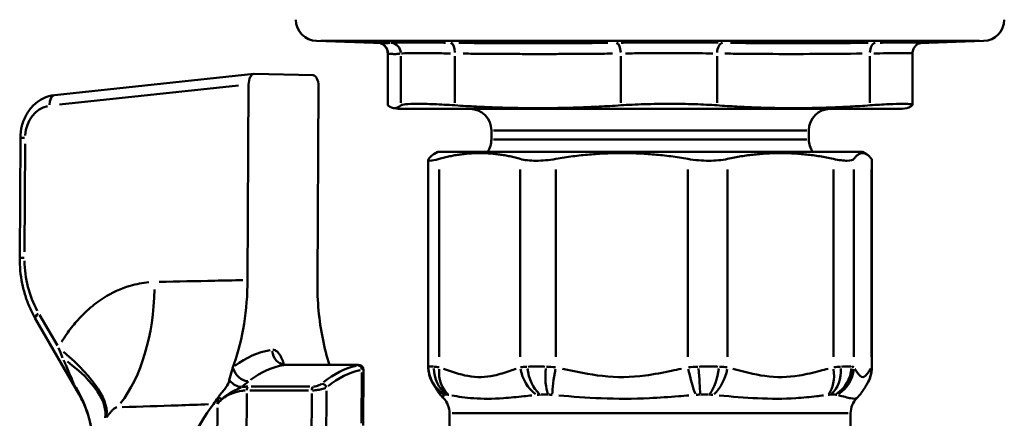
# Model space of a CAD drawing. Extents: x -389 to 5256, y -420 to 1853.
# Drawn here: x 3653 to 3699, y 1078 to 1097 of the extents above; entities that cross this region are included whole.
import ezdxf

# ---------------------------------------------------------------- set-up
doc = ezdxf.new("R2010")
doc.units = 0
doc.layers.get('0').update_dxf_attribs({"linetype": 'CONTINUOUS'})
doc.layers.add('AM_0', color=7, linetype='CONTINUOUS', lineweight=50)

# ---------------------------------------------------------------- blocks, each defined once
blk = doc.blocks.new('3541-14-10')
at = {"layer": 'AM_0'}
for p, q in [((-402.463, 192.478), (-405.552, 192.586)), ((-374.64, 192.586), (-405.36, 192.586)), ((-377.417, 192.482), (-374.448, 192.586)), ((-402.234, 192.006), (-402.234, 189.605)), ((-377.766, 192.006), (-377.766, 189.605)), ((-402.223, 189.708), (-402.223, 191.882)), ((-401.619, 191.882), (-401.619, 189.708)), ((-399.1, 189.708), (-399.1, 191.882)), ((-391.367, 191.882), (-391.367, 189.708)), ((-386.878, 189.708), (-386.878, 191.882)), ((-379.748, 191.882), (-379.748, 189.708)), ((-417.772, 190.061), (-408.484, 191.047)), ((-408.468, 191.048), (-405.712, 190.989)), ((-408.721, 190.554), (-408.769, 181.447)), ((-417.535, 189.618), (-409.185, 190.505)), ((-405.514, 181.377), (-405.465, 190.484)), ((-401.75, 189.42), (-401.98, 189.46)), ((-401.75, 189.42), (-378.25, 189.42)), ((-378.25, 189.42), (-378.02, 189.46)), ((-397.4, 188.42), (-397.4, 187.997)), ((-397.309, 188.42), (-382.691, 188.42)), ((-382.6, 188.42), (-382.6, 187.997)), ((-419.394, 182.481), (-419.364, 188.071)), ((-419.173, 182.763), (-419.146, 187.794)), ((-397.309, 187.997), (-382.691, 187.997)), ((-399.9, 187.42), (-400.088, 187.311)), ((-380.1, 187.42), (-399.9, 187.42)), ((-380.1, 187.42), (-379.912, 187.311)), ((-400.343, 187.042), (-400.343, 177.4)), ((-379.657, 187.042), (-379.657, 177.4)), ((-399.828, 177.863), (-399.828, 186.604)), ((-396.051, 186.604), (-396.051, 177.863)), ((-394.394, 177.863), (-394.394, 186.604)), ((-388.235, 186.604), (-388.235, 177.863)), ((-386.386, 177.863), (-386.386, 186.604)), ((-381.454, 186.604), (-381.454, 177.863)), ((-380.495, 177.863), (-380.495, 186.604)), ((-379.678, 186.604), (-379.678, 177.863)), ((-416.629, 176.114), (-418.666, 179.648)), ((-417.64, 178.39), (-418.466, 179.823)), ((-406.749, 177.493), (-403.72, 177.493)), ((-406.605, 177.492), (-403.878, 177.492)), ((-403.37, 177.28), (-403.384, 174.666)), ((-403.438, 177.137), (-403.451, 174.78)), ((-405.871, 176.482), (-408.598, 176.482)), ((-408.823, 173.477), (-408.809, 176.154)), ((-408.657, 176.302), (-405.93, 176.302)), ((-405.779, 176.154), (-405.794, 173.477)), ((-405.11, 173.659), (-405.095, 176.287)), ((-399.565, 176.108), (-399.465, 176.108)), ((-395.101, 176.108), (-394.764, 176.108)), ((-387.648, 176.108), (-387.272, 176.108)), ((-381.573, 176.108), (-381.379, 176.108)), ((-410.179, 175.495), (-410.195, 172.547)), ((-399.35, 175.242), (-399.35, 173.186)), ((-380.765, 175.242), (-399.235, 175.242)), ((-380.65, 175.242), (-380.65, 172.531))]:
    blk.add_line(p, q, dxfattribs=at)
for centre, start, end in [((-405.517, 193.586), 180.5, 268), ((-374.483, 193.586), 272, 359.5), ((-398.4, 188.42), 0, 90), ((-381.6, 188.42), 90, 180), ((-398.4, 187.997), 324.7356, 0), ((-381.6, 187.997), 180, 215.2644), ((-400.35, 175.242), 0, 44.7465), ((-379.65, 175.242), 135.2535, 180)]:
    blk.add_arc(centre, 1, start, end, dxfattribs=at)
for centre, major_axis, ratio, start_param, end_param in [((-402.721, 192.003), (0.08, 0.494), 0.997467, 4.937224, 6.093373), ((-402.117, 192.003), (-0.08, 0.494), 0.997467, 4.628675, 6.012699), ((-399.319, 192.003), (0.006, 0.5), 0.437932, 4.794834, 6.178858), ((-391.586, 192.003), (-0.006, 0.5), 0.437932, 4.783724, 6.167748), ((-386.598, 192.003), (0.007, 0.5), 0.559535, 0.117581, 1.501605), ((-379.469, 192.003), (-0.007, 0.5), 0.559535, 0.102184, 1.486208), ((-377.279, 192.003), (-0.08, 0.494), 0.997467, 6.161954, 6.276805), ((-408.47, 190.546), (-0.002, 0.502), 0.50006, 6.270474, 7.83519), ((-405.716, 190.487), (-0.002, -0.502), 0.50019, 1.568218, 3.132935), ((-417.719, 189.564), (-0.053, 0.497), 0.557055, 0.07505, 1.425944), ((-417.899, 188.075), (0.029, 1.5), 0.830475, 0.178215, 1.513392), ((-418.864, 188.068), (-0.5, 0.003), 0.00927, 5.355602, 6.234365), ((-418.894, 182.478), (-0.5, 0.003), 0.00927, 5.355602, 6.234365), ((-415.437, 182.487), (0.087, 4.499), 0.830475, 1.618112, 2.167891), ((-417.03, 181.429), (-0.152, 6.998), 0.559739, 3.74313, 4.639748), ((-418.232, 179.897), (-0.433, -0.25), 0.329305, 5.266308, 6.229665), ((-407.224, 166.02), (0, 12.2), 0.500827, 0.080998, 0.357487), ((-421.514, 178.386), (6.082, -3.466), 0.307787, 0.067235, 1.004594), ((-407.019, 178.193), (0.091, -0.694), 0.863683, 4.678054, 6.091771), ((-422.065, 177.181), (6.61, -2.303), 0.380338, 0.05771, 0.878598), ((-408.844, 177.381), (0.431, -0.552), 0.806079, 4.22907, 5.642787), ((-406.619, 166.02), (0, 11.5), 0.500827, 0.080998, 0.357487), ((-406.749, 177.293), (0, 0.2), 0.500827, 0.003451, 0.065569), ((-403.07, 166.02), (0, 11.5), 0.500827, 0.110845, 0.383717), ((-402.897, 166.02), (0, 11.3), 0.500827, 0.110845, 0.383717), ((-403.72, 177.293), (0, 0.2), 0.500827, 0.003451, 0.065569), ((-403.61, 177.268), (-0.038, 0.196), 0.861588, 4.627291, 6.041008), ((-398.842, 177.407), (1.297, -0.754), 0.992974, 3.724323, 4.675087), ((-398.739, 177.407), (-0.337, -1.462), 0.890539, 4.967889, 5.918652), ((-398.637, 177.378), (-0.488, -1.419), 0.777143, 5.026457, 5.980909), ((-394.86, 177.378), (0.488, -1.419), 0.777143, 4.504371, 5.458823), ((-394.729, 177.407), (0.204, -1.486), 0.660067, 4.674735, 5.625498), ((-394.384, 177.407), (0.162, 1.491), 0.316275, 1.657904, 2.608668), ((-394.197, 177.378), (0.309, 1.468), 0.128693, 1.650947, 2.605399), ((-388.038, 177.378), (0.309, -1.468), 0.128693, 4.738289, 5.692741), ((-387.847, 177.407), (0.154, -1.492), 0.059498, 0.561084, 1.511847), ((-387.461, 177.407), (0.171, 1.49), 0.443259, 3.759674, 4.710437), ((-387.298, 177.378), (0.382, 1.451), 0.595144, 3.860316, 4.814768), ((-382.366, 177.378), (0.382, -1.451), 0.595144, 0.407915, 1.362367), ((-382.225, 177.407), (0.23, -1.482), 0.74421, 0.452394, 1.403157), ((-382.025, 177.407), (0.462, 1.427), 0.943137, 4.004862, 4.955625), ((-381.982, 177.378), (1.27, 0.799), 0.970354, 4.700537, 5.654989), ((-381.165, 177.378), (1.27, -0.799), 0.970354, 0.028759, 0.546412), ((-422.952, 173.968), (6.914, -1.094), 0.842432, 0.212277, 0.618209), ((-409.175, 177.1), (0.474, -0.515), 0.786125, 4.67655, 5.605467), ((-406.619, 166.02), (0, 11.5), 0.500827, 0.375792, 0.428791), ((-408.708, 176.3), (0, -0.2), 0.500827, 3.626204, 4.645075), ((-405.678, 176.3), (0, -0.2), 0.500827, 3.626204, 4.645075), ((-405.268, 176.432), (0.129, -0.153), 0.7976, 1.05819, 2.471906), ((-398.835, 177.378), (-1.27, -0.799), 0.970354, 0.024267, 0.461065), ((-409.539, 175.97), (-0.695, 0.081), 0.196142, 0.555552, 0.906496), ((-407.224, 166.02), (0, 11.5), 0.500827, 0.576308, 2.543865)]:
    blk.add_ellipse(centre, major_axis=major_axis, ratio=ratio, start_param=start_param, end_param=end_param, dxfattribs=at)
for points, knots in [([(-402.583, 192.482), (-402.576, 192.48), (-402.567, 192.477), (-402.541, 192.468), (-402.521, 192.46), (-402.464, 192.428), (-402.428, 192.408), (-402.363, 192.343), (-402.343, 192.321), (-402.294, 192.25), (-402.262, 192.19), (-402.238, 192.081), (-402.234, 192.044), (-402.234, 192.006)], [0.01791474, 0.01791474, 0.01791474, 0.01791474, 0.02101949, 0.02101949, 0.02575964, 0.02575964, 0.02997934, 0.02997934, 0.03153115, 0.03153115, 0.03392309, 0.03392309, 0.03503248, 0.03503248, 0.03503248, 0.03503248]), ([(-402.119, 192.5), (-402.138, 192.497), (-402.157, 192.494), (-402.216, 192.487), (-402.256, 192.483), (-402.346, 192.477), (-402.396, 192.477), (-402.445, 192.478)], [-0.8343642, -0.8343642, -0.8343642, -0.8343642, -0.7527204, -0.7527204, -0.58067, -0.58067, -0.3683864, -0.3683864, -0.3683864, -0.3683864]), ([(-399.538, 192.505), (-399.653, 192.507), (-399.765, 192.508), (-400.166, 192.512), (-400.438, 192.514), (-401.073, 192.518), (-401.397, 192.518), (-401.862, 192.514), (-402.011, 192.511), (-402.076, 192.505)], [0.026045, 0.026045, 0.026045, 0.026045, 0.0651126, 0.0651126, 0.1692928, 0.1692928, 0.3359811, 0.3359811, 0.4948558, 0.4948558, 0.4948558, 0.4948558]), ([(-391.97, 192.498), (-392.298, 192.494), (-392.626, 192.491), (-393.366, 192.484), (-393.778, 192.482), (-394.447, 192.479), (-394.705, 192.478), (-395.123, 192.477), (-395.284, 192.477), (-395.767, 192.477), (-396.089, 192.478), (-396.925, 192.481), (-397.44, 192.484), (-398.277, 192.491), (-398.599, 192.494), (-398.921, 192.498)], [-0.8172393, -0.8172393, -0.8172393, -0.8172393, -0.7075572, -0.7075572, -0.5699169, -0.5699169, -0.4838917, -0.4838917, -0.430126, -0.430126, -0.3225945, -0.3225945, -0.1505441, -0.1505441, -0.0430126, -0.0430126, -0.0430126, -0.0430126]), ([(-386.822, 192.505), (-387.277, 192.511), (-387.778, 192.514), (-388.838, 192.518), (-389.403, 192.518), (-390.303, 192.514), (-390.648, 192.512), (-391.104, 192.508), (-391.226, 192.507), (-391.347, 192.505)], [0.026045, 0.026045, 0.026045, 0.026045, 0.1849198, 0.1849198, 0.3516081, 0.3516081, 0.4557883, 0.4557883, 0.4948558, 0.4948558, 0.4948558, 0.4948558]), ([(-379.839, 192.498), (-380.563, 192.489), (-381.287, 192.482), (-382.77, 192.476), (-383.53, 192.477), (-384.764, 192.483), (-385.238, 192.487), (-385.891, 192.493), (-386.069, 192.496), (-386.247, 192.498)], [-0.8172393, -0.8172393, -0.8172393, -0.8172393, -0.5548625, -0.5548625, -0.2795819, -0.2795819, -0.1075315, -0.1075315, -0.0430126, -0.0430126, -0.0430126, -0.0430126]), ([(-377.284, 192.505), (-377.275, 192.511), (-377.35, 192.514), (-377.672, 192.518), (-377.928, 192.518), (-378.466, 192.514), (-378.704, 192.512), (-379.064, 192.508), (-379.166, 192.507), (-379.27, 192.505)], [0.0260448, 0.0260448, 0.0260448, 0.0260448, 0.1849183, 0.1849183, 0.3516052, 0.3516052, 0.4557845, 0.4557845, 0.4948517, 0.4948517, 0.4948517, 0.4948517]), ([(-377.359, 192.496), (-377.362, 192.496), (-377.366, 192.495), (-377.377, 192.493), (-377.384, 192.491), (-377.406, 192.486), (-377.42, 192.482), (-377.459, 192.468), (-377.479, 192.46), (-377.536, 192.428), (-377.572, 192.408), (-377.637, 192.342), (-377.657, 192.321), (-377.706, 192.25), (-377.738, 192.19), (-377.762, 192.081), (-377.766, 192.044), (-377.766, 192.006)], [0, 0, 0, 0, 0.00701016, 0.00701016, 0.01402032, 0.01402032, 0.02103048, 0.02103048, 0.02577257, 0.02577257, 0.02999532, 0.02999532, 0.03154793, 0.03154793, 0.0339413, 0.0339413, 0.0350508, 0.0350508, 0.0350508, 0.0350508]), ([(-377.389, 192.489), (-377.383, 192.49), (-377.377, 192.491), (-377.348, 192.495), (-377.324, 192.498), (-377.301, 192.502)], [-0.1326153, -0.1326153, -0.1326153, -0.1326153, -0.1075315, -0.1075315, -0.0069798, -0.0069798, -0.0069798, -0.0069798]), ([(-402.192, 191.998), (-402.131, 191.989), (-402.07, 191.983), (-401.944, 191.977), (-401.879, 191.977), (-401.775, 191.983), (-401.734, 191.987), (-401.679, 191.994), (-401.664, 191.996), (-401.649, 191.998)], [0.0430126, 0.0430126, 0.0430126, 0.0430126, 0.3053894, 0.3053894, 0.58067, 0.58067, 0.7527204, 0.7527204, 0.8172393, 0.8172393, 0.8172393, 0.8172393]), ([(-401.596, 192.006), (-401.537, 192.011), (-401.402, 192.015), (-400.983, 192.018), (-400.692, 192.018), (-400.12, 192.015), (-399.874, 192.012), (-399.513, 192.008), (-399.412, 192.007), (-399.309, 192.006)], [-0.4948558, -0.4948558, -0.4948558, -0.4948558, -0.3359811, -0.3359811, -0.1692928, -0.1692928, -0.0651126, -0.0651126, -0.026045, -0.026045, -0.026045, -0.026045]), ([(-398.714, 191.998), (-398.392, 191.994), (-398.069, 191.991), (-397.232, 191.984), (-396.716, 191.981), (-395.878, 191.978), (-395.556, 191.978), (-395.073, 191.978), (-394.911, 191.978), (-394.492, 191.978), (-394.235, 191.979), (-393.564, 191.982), (-393.152, 191.985), (-392.411, 191.991), (-392.082, 191.994), (-391.754, 191.998)], [0.0430126, 0.0430126, 0.0430126, 0.0430126, 0.1505441, 0.1505441, 0.3225945, 0.3225945, 0.430126, 0.430126, 0.4838917, 0.4838917, 0.5699169, 0.5699169, 0.7075572, 0.7075572, 0.8172393, 0.8172393, 0.8172393, 0.8172393]), ([(-391.153, 192.006), (-391.045, 192.007), (-390.934, 192.008), (-390.523, 192.012), (-390.213, 192.015), (-389.402, 192.018), (-388.892, 192.018), (-387.937, 192.015), (-387.485, 192.011), (-387.076, 192.006)], [-0.4948558, -0.4948558, -0.4948558, -0.4948558, -0.4557883, -0.4557883, -0.3516081, -0.3516081, -0.1849198, -0.1849198, -0.026045, -0.026045, -0.026045, -0.026045]), ([(-386.521, 191.998), (-386.343, 191.996), (-386.165, 191.994), (-385.511, 191.987), (-385.036, 191.983), (-383.8, 191.977), (-383.04, 191.977), (-381.554, 191.983), (-380.83, 191.989), (-380.105, 191.998)], [0.0430126, 0.0430126, 0.0430126, 0.0430126, 0.1075315, 0.1075315, 0.2795819, 0.2795819, 0.5548625, 0.5548625, 0.8172393, 0.8172393, 0.8172393, 0.8172393]), ([(-379.57, 192.005), (-379.471, 192.007), (-379.376, 192.008), (-379.047, 192.012), (-378.833, 192.015), (-378.348, 192.018), (-378.118, 192.018), (-377.857, 192.015), (-377.791, 192.012), (-377.772, 192.009)], [-0.4966042, -0.4966042, -0.4966042, -0.4966042, -0.4557845, -0.4557845, -0.3516052, -0.3516052, -0.1849183, -0.1849183, -0.0593431, -0.0593431, -0.0593431, -0.0593431]), ([(-419.364, 188.071), (-419.363, 188.26), (-419.339, 188.45), (-419.244, 188.815), (-419.174, 188.991), (-418.99, 189.316), (-418.877, 189.465), (-418.612, 189.722), (-418.461, 189.829), (-418.132, 189.989), (-417.954, 190.041), (-417.772, 190.061)], [0, 0, 0, 0, 0.296706, 0.296706, 0.593412, 0.593412, 0.890118, 0.890118, 1.186824, 1.186824, 1.48353, 1.48353, 1.48353, 1.48353]), ([(-399.1, 189.587), (-399.432, 189.609), (-399.769, 189.628), (-400.378, 189.652), (-400.648, 189.658), (-401.07, 189.658), (-401.257, 189.652), (-401.517, 189.628), (-401.593, 189.609), (-401.619, 189.587)], [0.6873885, 0.6873885, 0.6873885, 0.6873885, 0.7976259, 0.7976259, 0.910594, 0.910594, 1.0235621, 1.0235621, 1.1337995, 1.1337995, 1.1337995, 1.1337995]), ([(-386.878, 189.587), (-387.183, 189.609), (-387.54, 189.628), (-388.3, 189.652), (-388.704, 189.658), (-389.456, 189.658), (-389.867, 189.652), (-390.657, 189.628), (-391.036, 189.609), (-391.367, 189.587)], [0.6873885, 0.6873885, 0.6873885, 0.6873885, 0.7976259, 0.7976259, 0.910594, 0.910594, 1.0235621, 1.0235621, 1.1337995, 1.1337995, 1.1337995, 1.1337995]), ([(-377.778, 189.587), (-377.752, 189.609), (-377.772, 189.628), (-377.922, 189.652), (-378.056, 189.658), (-378.386, 189.658), (-378.61, 189.652), (-379.14, 189.628), (-379.443, 189.609), (-379.748, 189.587)], [0.6873885, 0.6873885, 0.6873885, 0.6873885, 0.7976259, 0.7976259, 0.910594, 0.910594, 1.0235621, 1.0235621, 1.1337995, 1.1337995, 1.1337995, 1.1337995]), ([(-400.322, 187.09), (-400.365, 187.033), (-400.342, 187.005), (-400.176, 187.005), (-400.028, 187.033), (-399.828, 187.09)], [1.0433748, 1.0433748, 1.0433748, 1.0433748, 1.1398269, 1.1398269, 1.236279, 1.236279, 1.236279, 1.236279]), ([(-396.051, 187.09), (-395.851, 187.033), (-395.596, 187.005), (-395.04, 187.005), (-394.72, 187.033), (-394.394, 187.09)], [1.0433748, 1.0433748, 1.0433748, 1.0433748, 1.1398269, 1.1398269, 1.236279, 1.236279, 1.236279, 1.236279]), ([(-388.235, 187.09), (-387.909, 187.033), (-387.572, 187.005), (-386.951, 187.005), (-386.647, 187.033), (-386.386, 187.09)], [1.0433748, 1.0433748, 1.0433748, 1.0433748, 1.1398269, 1.1398269, 1.236279, 1.236279, 1.236279, 1.236279]), ([(-381.454, 187.09), (-381.193, 187.033), (-380.971, 187.005), (-380.649, 187.005), (-380.538, 187.033), (-380.495, 187.09)], [1.0433748, 1.0433748, 1.0433748, 1.0433748, 1.1398269, 1.1398269, 1.236279, 1.236279, 1.236279, 1.236279]), ([(-418.666, 179.648), (-418.761, 179.814), (-418.849, 179.987), (-419.004, 180.344), (-419.073, 180.528), (-419.191, 180.904), (-419.24, 181.096), (-419.319, 181.485), (-419.348, 181.683), (-419.386, 182.08), (-419.395, 182.28), (-419.394, 182.481)], [-0.6108652, -0.6108652, -0.6108652, -0.6108652, -0.4886922, -0.4886922, -0.3665191, -0.3665191, -0.2443461, -0.2443461, -0.122173, -0.122173, 0, 0, 0, 0]), ([(-408.987, 181.442), (-409.426, 181.433), (-409.864, 181.424), (-411.167, 181.396), (-412.031, 181.378), (-412.893, 181.359)], [-1.22867303, -1.22867303, -1.22867303, -1.22867303, -1.22390587, -1.22390587, -1.21448865, -1.21448865, -1.21448865, -1.21448865]), ([(-409.45, 177.381), (-409.429, 177.438), (-409.409, 177.495), (-409.192, 178.122), (-409.038, 178.747), (-408.828, 180.067), (-408.773, 180.754), (-408.769, 181.447)], [0.252773, 0.252773, 0.252773, 0.252773, 0.2737702, 0.2737702, 0.4814965, 0.4814965, 0.6892443, 0.6892443, 0.6892443, 0.6892443]), ([(-405.514, 181.377), (-405.519, 180.467), (-405.435, 179.565), (-405.181, 178.29), (-405.074, 177.879), (-404.948, 177.493)], [0, 0, 0, 0, 0.2728548, 0.2728548, 0.4115727, 0.4115727, 0.4115727, 0.4115727]), ([(-413.375, 181.341), (-413.668, 181.316), (-413.962, 181.262), (-414.677, 181.052), (-415.088, 180.864), (-415.719, 180.463), (-415.953, 180.286), (-416.287, 179.992), (-416.395, 179.889), (-416.667, 179.61), (-416.826, 179.428), (-417.14, 179.027), (-417.294, 178.805), (-417.438, 178.574)], [-0.7559285, -0.7559285, -0.7559285, -0.7559285, -0.6500387, -0.6500387, -0.4924536, -0.4924536, -0.3939629, -0.3939629, -0.3447175, -0.3447175, -0.2659249, -0.2659249, -0.179978, -0.179978, -0.179978, -0.179978]), ([(-407.086, 177.561), (-407.115, 177.648), (-407.146, 177.732), (-407.204, 177.857), (-407.229, 177.902), (-407.267, 177.965), (-407.281, 177.985), (-407.317, 178.033), (-407.34, 178.061), (-407.402, 178.123), (-407.442, 178.152), (-407.519, 178.187), (-407.555, 178.195), (-407.591, 178.195)], [-0.1303461, -0.1303461, -0.1303461, -0.1303461, -0.0994347, -0.0994347, -0.0795477, -0.0795477, -0.0696043, -0.0696043, -0.0536947, -0.0536947, -0.0282394, -0.0282394, -0.0068603, -0.0068603, -0.0068603, -0.0068603]), ([(-417.345, 177.714), (-417.312, 177.638), (-417.279, 177.565), (-417.151, 177.273), (-417.066, 177.077), (-416.957, 176.819), (-416.921, 176.734), (-416.885, 176.643), (-416.877, 176.621), (-416.869, 176.602)], [-1.009456, -1.009456, -1.009456, -1.009456, -0.9511978, -0.9511978, -0.7714924, -0.7714924, -0.6591766, -0.6591766, -0.6197495, -0.6197495, -0.6197495, -0.6197495]), ([(-409.45, 177.381), (-409.471, 177.325), (-409.489, 177.27), (-409.55, 177.075), (-409.587, 176.928), (-409.62, 176.774)], [-0.27148414, -0.27148414, -0.27148414, -0.27148414, -0.24489633, -0.24489633, -0.17550679, -0.17550679, -0.17550679, -0.17550679]), ([(-407.256, 177.593), (-407.256, 177.593), (-407.256, 177.593), (-407.255, 177.592), (-407.25, 177.586), (-407.227, 177.568), (-407.209, 177.554), (-407.148, 177.523), (-407.101, 177.506), (-407.031, 177.497), (-407.015, 177.496), (-406.999, 177.495)], [-0.06236882, -0.06236882, -0.06236882, -0.06236882, -0.06055258, -0.06055258, -0.04611435, -0.04611435, -0.0309429, -0.0309429, -0.01270149, -0.01270149, -0.00752007, -0.00752007, -0.00752007, -0.00752007]), ([(-406.999, 177.495), (-406.984, 177.495), (-406.969, 177.495), (-406.938, 177.494), (-406.922, 177.494), (-406.889, 177.493), (-406.872, 177.493), (-406.838, 177.493), (-406.821, 177.493), (-406.785, 177.493), (-406.767, 177.493), (-406.749, 177.493)], [0.19416393, 0.19416393, 0.19416393, 0.19416393, 0.2005829, 0.2005829, 0.20700186, 0.20700186, 0.21342083, 0.21342083, 0.21983979, 0.21983979, 0.22625876, 0.22625876, 0.22625876, 0.22625876]), ([(-406.985, 177.495), (-406.985, 177.495), (-406.984, 177.495), (-406.918, 177.493), (-406.846, 177.492), (-406.769, 177.492)], [0.19765201, 0.19765201, 0.19765201, 0.19765201, 0.19797641, 0.19797641, 0.22475314, 0.22475314, 0.22475314, 0.22475314]), ([(-403.72, 177.493), (-403.701, 177.493), (-403.682, 177.492), (-403.648, 177.492), (-403.632, 177.491), (-403.603, 177.49), (-403.589, 177.489), (-403.56, 177.486), (-403.548, 177.485), (-403.517, 177.476), (-403.51, 177.474), (-403.49, 177.466), (-403.474, 177.46), (-403.441, 177.436), (-403.433, 177.428), (-403.409, 177.402), (-403.393, 177.379), (-403.375, 177.329), (-403.37, 177.305), (-403.37, 177.281), (-403.37, 177.281), (-403.37, 177.28)], [0, 0, 0, 0, 0.00625472, 0.00625472, 0.01250945, 0.01250945, 0.01876417, 0.01876417, 0.02501889, 0.02501889, 0.02649538, 0.02649538, 0.02869713, 0.02869713, 0.02941664, 0.02941664, 0.03051591, 0.03051591, 0.03125519, 0.03125519, 0.03127361, 0.03127361, 0.03127361, 0.03127361]), ([(-403.707, 177.492), (-403.691, 177.492), (-403.676, 177.492), (-403.64, 177.491), (-403.622, 177.49), (-403.6, 177.488), (-403.593, 177.487), (-403.585, 177.485), (-403.583, 177.485), (-403.579, 177.483), (-403.578, 177.482), (-403.578, 177.479), (-403.582, 177.477), (-403.593, 177.473), (-403.6, 177.471), (-403.609, 177.469)], [0.00234942, 0.00234942, 0.00234942, 0.00234942, 0.00822297, 0.00822297, 0.01762065, 0.01762065, 0.0234942, 0.0234942, 0.02643098, 0.02643098, 0.03112982, 0.03112982, 0.03864797, 0.03864797, 0.04463899, 0.04463899, 0.04463899, 0.04463899]), ([(-403.431, 177.269), (-403.411, 177.271), (-403.395, 177.273), (-403.376, 177.277), (-403.371, 177.278), (-403.37, 177.28)], [-0.04620267, -0.04620267, -0.04620267, -0.04620267, -0.03864797, -0.03864797, -0.03205935, -0.03205935, -0.03205935, -0.03205935]), ([(-400.104, 176.579), (-400.12, 176.604), (-400.137, 176.633), (-400.173, 176.699), (-400.192, 176.736), (-400.231, 176.823), (-400.251, 176.873), (-400.288, 176.99), (-400.306, 177.056), (-400.334, 177.212), (-400.343, 177.301), (-400.343, 177.4)], [-1.30122974, -1.30122974, -1.30122974, -1.30122974, -1.29856412, -1.29856412, -1.29589849, -1.29589849, -1.29323287, -1.29323287, -1.29056725, -1.29056725, -1.28790163, -1.28790163, -1.28790163, -1.28790163]), ([(-400.103, 177.409), (-400.122, 177.411), (-400.139, 177.412), (-400.181, 177.415), (-400.203, 177.416), (-400.236, 177.417), (-400.248, 177.418), (-400.28, 177.418), (-400.297, 177.417), (-400.321, 177.414), (-400.33, 177.412), (-400.335, 177.409)], [-0.05736657, -0.05736657, -0.05736657, -0.05736657, -0.05215083, -0.05215083, -0.044279, -0.044279, -0.03935912, -0.03935912, -0.02951934, -0.02951934, -0.02126454, -0.02126454, -0.02126454, -0.02126454]), ([(-396.238, 177.313), (-396.331, 177.28), (-396.425, 177.248), (-396.769, 177.131), (-397.019, 177.052), (-397.676, 176.912), (-398.088, 176.902), (-398.88, 177.046), (-399.261, 177.18), (-399.641, 177.313)], [0.0314419, 0.0314419, 0.0314419, 0.0314419, 0.0786047, 0.0786047, 0.2043721, 0.2043721, 0.4056001, 0.4056001, 0.5973954, 0.5973954, 0.5973954, 0.5973954]), ([(-394.908, 177.409), (-394.949, 177.411), (-394.989, 177.412), (-395.09, 177.415), (-395.149, 177.416), (-395.245, 177.417), (-395.281, 177.418), (-395.387, 177.418), (-395.456, 177.417), (-395.579, 177.414), (-395.634, 177.412), (-395.687, 177.409)], [-0.05736657, -0.05736657, -0.05736657, -0.05736657, -0.05215083, -0.05215083, -0.044279, -0.044279, -0.03935912, -0.03935912, -0.02951934, -0.02951934, -0.02126454, -0.02126454, -0.02126454, -0.02126454]), ([(-388.54, 177.313), (-388.693, 177.28), (-388.845, 177.248), (-389.406, 177.131), (-389.814, 177.052), (-390.886, 176.912), (-391.557, 176.902), (-392.848, 177.046), (-393.469, 177.18), (-394.089, 177.313)], [0.0314419, 0.0314419, 0.0314419, 0.0314419, 0.0786047, 0.0786047, 0.2043721, 0.2043721, 0.4056001, 0.4056001, 0.5973954, 0.5973954, 0.5973954, 0.5973954]), ([(-386.837, 177.409), (-386.877, 177.411), (-386.916, 177.412), (-387.017, 177.415), (-387.079, 177.416), (-387.181, 177.417), (-387.22, 177.418), (-387.339, 177.418), (-387.419, 177.417), (-387.569, 177.414), (-387.638, 177.412), (-387.707, 177.409)], [-0.05736657, -0.05736657, -0.05736657, -0.05736657, -0.05215083, -0.05215083, -0.044279, -0.044279, -0.03935912, -0.03935912, -0.02951934, -0.02951934, -0.02126454, -0.02126454, -0.02126454, -0.02126454]), ([(-381.698, 177.313), (-381.82, 177.28), (-381.942, 177.248), (-382.391, 177.131), (-382.718, 177.052), (-383.576, 176.912), (-384.114, 176.902), (-385.148, 177.046), (-385.645, 177.18), (-386.142, 177.313)], [0.0314419, 0.0314419, 0.0314419, 0.0314419, 0.0786047, 0.0786047, 0.2043721, 0.2043721, 0.4056001, 0.4056001, 0.5973954, 0.5973954, 0.5973954, 0.5973954]), ([(-380.62, 177.409), (-380.634, 177.411), (-380.65, 177.412), (-380.692, 177.415), (-380.72, 177.416), (-380.769, 177.417), (-380.788, 177.418), (-380.85, 177.418), (-380.894, 177.417), (-380.983, 177.414), (-381.025, 177.412), (-381.07, 177.409)], [-0.05736657, -0.05736657, -0.05736657, -0.05736657, -0.05215083, -0.05215083, -0.044279, -0.044279, -0.03935912, -0.03935912, -0.02951934, -0.02951934, -0.02126454, -0.02126454, -0.02126454, -0.02126454]), ([(-379.719, 177.313), (-379.739, 177.28), (-379.759, 177.248), (-379.834, 177.131), (-379.888, 177.052), (-380.03, 176.912), (-380.119, 176.902), (-380.29, 177.046), (-380.373, 177.18), (-380.455, 177.313)], [0.0314419, 0.0314419, 0.0314419, 0.0314419, 0.0786047, 0.0786047, 0.2043721, 0.2043721, 0.4056001, 0.4056001, 0.5973954, 0.5973954, 0.5973954, 0.5973954]), ([(-379.896, 176.579), (-379.88, 176.604), (-379.863, 176.633), (-379.827, 176.699), (-379.808, 176.736), (-379.769, 176.823), (-379.75, 176.873), (-379.712, 176.99), (-379.694, 177.056), (-379.666, 177.212), (-379.657, 177.301), (-379.657, 177.4)], [-1.30122974, -1.30122974, -1.30122974, -1.30122974, -1.29856412, -1.29856412, -1.29589849, -1.29589849, -1.29323287, -1.29323287, -1.29056725, -1.29056725, -1.28790163, -1.28790163, -1.28790163, -1.28790163]), ([(-409.62, 176.774), (-409.646, 176.652), (-409.687, 176.569), (-409.827, 176.381), (-409.876, 176.321), (-409.957, 176.222), (-409.986, 176.186), (-410.044, 176.111), (-410.073, 176.073), (-410.115, 176.013), (-410.13, 175.991), (-410.145, 175.97)], [0, 0, 0, 0, 0.0517382, 0.0517382, 0.0742636, 0.0742636, 0.0877132, 0.0877132, 0.1020974, 0.1020974, 0.110669, 0.110669, 0.110669, 0.110669]), ([(-416.852, 176.556), (-416.838, 176.52), (-416.82, 176.48), (-416.76, 176.352), (-416.708, 176.255), (-416.647, 176.147), (-416.646, 176.144), (-416.644, 176.142)], [0.0132033, 0.0132033, 0.0132033, 0.0132033, 0.0951637, 0.0951637, 0.2474255, 0.2474255, 0.2508621, 0.2508621, 0.2508621, 0.2508621]), ([(-409.912, 175.96), (-409.793, 176.062), (-409.653, 176.152), (-409.397, 176.293), (-409.29, 176.343), (-409.162, 176.405), (-409.122, 176.424), (-409.074, 176.445), (-409.062, 176.451), (-409.051, 176.455)], [0.0069522, 0.0069522, 0.0069522, 0.0069522, 0.0493606, 0.0493606, 0.0938547, 0.0938547, 0.1216636, 0.1216636, 0.1320919, 0.1320919, 0.1320919, 0.1320919]), ([(-405.742, 176.303), (-405.667, 176.305), (-405.583, 176.312), (-405.416, 176.337), (-405.335, 176.354), (-405.222, 176.384), (-405.183, 176.396), (-405.137, 176.414), (-405.125, 176.418), (-405.115, 176.423)], [-0.04670033, -0.04670033, -0.04670033, -0.04670033, -0.03170706, -0.03170706, -0.01597643, -0.01597643, -0.00614478, -0.00614478, -0.00245791, -0.00245791, -0.00245791, -0.00245791]), ([(-405.319, 176.607), (-405.326, 176.602), (-405.333, 176.597), (-405.36, 176.579), (-405.384, 176.566), (-405.453, 176.535), (-405.502, 176.518), (-405.603, 176.492), (-405.653, 176.485), (-405.698, 176.483)], [0.00245791, 0.00245791, 0.00245791, 0.00245791, 0.00614478, 0.00614478, 0.01597643, 0.01597643, 0.03170706, 0.03170706, 0.04670033, 0.04670033, 0.04670033, 0.04670033]), ([(-400.104, 176.579), (-400.091, 176.557), (-400.075, 176.532), (-400.039, 176.473), (-400.018, 176.44), (-399.971, 176.367), (-399.945, 176.327), (-399.883, 176.237), (-399.848, 176.188), (-399.76, 176.077), (-399.708, 176.015), (-399.64, 175.946)], [0, 0, 0, 0, 0.0402825, 0.0402825, 0.0805649, 0.0805649, 0.1208474, 0.1208474, 0.1611299, 0.1611299, 0.2014124, 0.2014124, 0.2014124, 0.2014124]), ([(-379.896, 176.579), (-379.909, 176.557), (-379.925, 176.532), (-379.961, 176.473), (-379.982, 176.44), (-380.029, 176.367), (-380.055, 176.327), (-380.117, 176.237), (-380.152, 176.188), (-380.24, 176.077), (-380.292, 176.015), (-380.36, 175.946)], [0, 0, 0, 0, 0.0402825, 0.0402825, 0.0805649, 0.0805649, 0.1208474, 0.1208474, 0.1611299, 0.1611299, 0.2014124, 0.2014124, 0.2014124, 0.2014124]), ([(-415.989, 173.991), (-415.995, 174.08), (-416.003, 174.17), (-416.043, 174.494), (-416.088, 174.725), (-416.206, 175.166), (-416.279, 175.376), (-416.442, 175.767), (-416.533, 175.948), (-416.629, 176.114)], [0.0855753, 0.0855753, 0.0855753, 0.0855753, 0.1056262, 0.1056262, 0.1584392, 0.1584392, 0.2112523, 0.2112523, 0.2640654, 0.2640654, 0.2640654, 0.2640654]), ([(-410.14, 175.711), (-410.1, 175.762), (-410.053, 175.812), (-409.858, 175.988), (-409.668, 176.1), (-409.324, 176.227), (-409.184, 176.263), (-408.992, 176.292), (-408.936, 176.298), (-408.883, 176.3)], [0.8809178, 0.8809178, 0.8809178, 0.8809178, 0.9107673, 0.9107673, 0.9908554, 0.9908554, 1.0409105, 1.0409105, 1.0621277, 1.0621277, 1.0621277, 1.0621277]), ([(-399.645, 175.952), (-399.661, 175.973), (-399.66, 176.001), (-399.637, 176.05), (-399.623, 176.069), (-399.604, 176.088)], [-0.1913418, -0.1913418, -0.1913418, -0.1913418, -0.0786047, -0.0786047, -0.0100706, -0.0100706, -0.0100706, -0.0100706]), ([(-399.568, 176.11), (-399.566, 176.113), (-399.562, 176.115), (-399.557, 176.116), (-399.551, 176.118), (-399.543, 176.119), (-399.534, 176.119), (-399.529, 176.119), (-399.524, 176.118), (-399.519, 176.118), (-399.51, 176.117), (-399.501, 176.116), (-399.49, 176.114), (-399.483, 176.113), (-399.476, 176.112), (-399.468, 176.11)], [0.02126454, 0.02126454, 0.02126454, 0.02126454, 0.02951934, 0.02951934, 0.02951934, 0.03935912, 0.03935912, 0.03935912, 0.044279, 0.044279, 0.044279, 0.05215083, 0.05215083, 0.05215083, 0.05736657, 0.05736657, 0.05736657, 0.05736657]), ([(-399.244, 176.07), (-398.956, 176.017), (-398.619, 175.964), (-397.813, 175.906), (-397.337, 175.91), (-396.527, 175.966), (-396.207, 175.998), (-395.763, 176.044), (-395.642, 176.057), (-395.521, 176.07)], [-0.5973954, -0.5973954, -0.5973954, -0.5973954, -0.4056001, -0.4056001, -0.2043721, -0.2043721, -0.0786047, -0.0786047, -0.0314419, -0.0314419, -0.0314419, -0.0314419]), ([(-395.102, 176.11), (-395.079, 176.113), (-395.056, 176.115), (-395.031, 176.116), (-395.002, 176.118), (-394.972, 176.119), (-394.941, 176.119), (-394.926, 176.119), (-394.91, 176.118), (-394.895, 176.118), (-394.869, 176.117), (-394.844, 176.116), (-394.817, 176.114), (-394.8, 176.113), (-394.783, 176.112), (-394.765, 176.11)], [0.02126454, 0.02126454, 0.02126454, 0.02126454, 0.02951934, 0.02951934, 0.02951934, 0.03935912, 0.03935912, 0.03935912, 0.044279, 0.044279, 0.044279, 0.05215083, 0.05215083, 0.05215083, 0.05736657, 0.05736657, 0.05736657, 0.05736657]), ([(-394.258, 176.07), (-393.638, 176.017), (-392.974, 175.964), (-391.544, 175.906), (-390.774, 175.91), (-389.569, 175.966), (-389.115, 175.998), (-388.511, 176.044), (-388.348, 176.057), (-388.187, 176.07)], [-0.5973954, -0.5973954, -0.5973954, -0.5973954, -0.4056001, -0.4056001, -0.2043721, -0.2043721, -0.0786047, -0.0786047, -0.0314419, -0.0314419, -0.0314419, -0.0314419]), ([(-387.647, 176.11), (-387.618, 176.113), (-387.588, 176.115), (-387.559, 176.116), (-387.523, 176.118), (-387.489, 176.119), (-387.454, 176.119), (-387.437, 176.119), (-387.42, 176.118), (-387.403, 176.118), (-387.376, 176.117), (-387.349, 176.116), (-387.323, 176.114), (-387.305, 176.113), (-387.288, 176.112), (-387.271, 176.11)], [0.02126454, 0.02126454, 0.02126454, 0.02126454, 0.02951934, 0.02951934, 0.02951934, 0.03935912, 0.03935912, 0.03935912, 0.044279, 0.044279, 0.044279, 0.05215083, 0.05215083, 0.05215083, 0.05736657, 0.05736657, 0.05736657, 0.05736657]), ([(-386.777, 176.07), (-386.189, 176.017), (-385.588, 175.964), (-384.37, 175.906), (-383.758, 175.91), (-382.864, 175.966), (-382.542, 175.998), (-382.131, 176.044), (-382.022, 176.057), (-381.916, 176.07)], [-0.5973954, -0.5973954, -0.5973954, -0.5973954, -0.4056001, -0.4056001, -0.2043721, -0.2043721, -0.0786047, -0.0786047, -0.0314419, -0.0314419, -0.0314419, -0.0314419]), ([(-381.571, 176.11), (-381.551, 176.113), (-381.533, 176.115), (-381.516, 176.116), (-381.495, 176.118), (-381.476, 176.119), (-381.458, 176.119), (-381.45, 176.119), (-381.441, 176.118), (-381.433, 176.118), (-381.42, 176.117), (-381.408, 176.116), (-381.396, 176.114), (-381.389, 176.113), (-381.382, 176.112), (-381.376, 176.11)], [0.02126454, 0.02126454, 0.02126454, 0.02126454, 0.02951934, 0.02951934, 0.02951934, 0.03935912, 0.03935912, 0.03935912, 0.044279, 0.044279, 0.044279, 0.05215083, 0.05215083, 0.05215083, 0.05736657, 0.05736657, 0.05736657, 0.05736657]), ([(-381.218, 176.079), (-380.992, 176.023), (-380.793, 175.965), (-380.508, 175.909), (-380.416, 175.91), (-380.373, 175.936)], [-0.6074661, -0.6074661, -0.6074661, -0.6074661, -0.4056001, -0.4056001, -0.2227836, -0.2227836, -0.2227836, -0.2227836]), ([(-415.353, 175.04), (-415.345, 175.052), (-415.336, 175.063), (-415.293, 175.124), (-415.259, 175.168), (-415.206, 175.234), (-415.186, 175.258), (-415.129, 175.324), (-415.093, 175.362), (-415.008, 175.444), (-414.964, 175.478), (-414.9, 175.511), (-414.878, 175.517), (-414.86, 175.516)], [0.2479053, 0.2479053, 0.2479053, 0.2479053, 0.2659249, 0.2659249, 0.3447175, 0.3447175, 0.3939629, 0.3939629, 0.4924536, 0.4924536, 0.6500387, 0.6500387, 0.7595036, 0.7595036, 0.7595036, 0.7595036]), ([(-414.623, 175.521), (-413.754, 175.55), (-412.884, 175.579), (-411.538, 175.624), (-411.063, 175.639), (-410.588, 175.655)], [1.21450698, 1.21450698, 1.21450698, 1.21450698, 1.22390587, 1.22390587, 1.22902142, 1.22902142, 1.22902142, 1.22902142])]:
    blk.add_open_spline(points, degree=3, knots=knots, dxfattribs=at)
for points in [[(-402.234, 192.006), (-402.233, 192.005), (-402.23, 192.004), (-402.224, 192.003)], [(-402.223, 189.587), (-402.23, 189.593), (-402.233, 189.599), (-402.233, 189.605)], [(-379.678, 187.09), (-379.664, 187.071), (-379.657, 187.055), (-379.657, 187.043)], [(-417.586, 178.288), (-417.532, 178.148), (-417.468, 177.994), (-417.395, 177.828)], [(-406.996, 177.495), (-406.997, 177.495), (-406.998, 177.495), (-406.999, 177.495)], [(-400.339, 177.407), (-400.342, 177.405), (-400.343, 177.403), (-400.343, 177.401)], [(-399.843, 177.38), (-399.928, 177.391), (-400.005, 177.4), (-400.071, 177.406)], [(-395.742, 177.406), (-395.849, 177.4), (-395.948, 177.391), (-396.036, 177.38)], [(-394.418, 177.38), (-394.559, 177.391), (-394.701, 177.4), (-394.838, 177.406)], [(-387.781, 177.406), (-387.925, 177.4), (-388.07, 177.391), (-388.211, 177.38)], [(-386.405, 177.38), (-386.519, 177.391), (-386.642, 177.4), (-386.771, 177.406)], [(-381.119, 177.406), (-381.216, 177.4), (-381.322, 177.391), (-381.435, 177.38)], [(-380.499, 177.38), (-380.519, 177.391), (-380.551, 177.4), (-380.596, 177.406)], [(-379.657, 177.399), (-379.657, 177.394), (-379.664, 177.387), (-379.676, 177.379)], [(-408.763, 176.482), (-408.842, 176.482), (-408.927, 176.476), (-409.014, 176.466)], [(-410.363, 175.662), (-410.288, 175.759), (-410.215, 175.862), (-410.145, 175.97)], [(-410.146, 175.954), (-410.157, 175.861), (-410.167, 175.768), (-410.176, 175.674)], [(-410.17, 175.672), (-410.119, 175.749), (-410.056, 175.825), (-409.982, 175.897)], [(-399.595, 176.097), (-399.59, 176.102), (-399.582, 176.105), (-399.572, 176.108)], [(-399.455, 176.108), (-399.434, 176.105), (-399.411, 176.102), (-399.386, 176.097)], [(-395.271, 176.097), (-395.226, 176.102), (-395.177, 176.105), (-395.127, 176.108)], [(-394.736, 176.108), (-394.68, 176.105), (-394.624, 176.102), (-394.568, 176.097)], [(-387.859, 176.097), (-387.8, 176.102), (-387.74, 176.105), (-387.679, 176.108)], [(-387.242, 176.108), (-387.184, 176.105), (-387.128, 176.102), (-387.074, 176.097)], [(-381.701, 176.097), (-381.663, 176.102), (-381.626, 176.105), (-381.591, 176.108)], [(-381.364, 176.108), (-381.338, 176.105), (-381.315, 176.102), (-381.295, 176.097)]]:
    blk.add_open_spline(points, degree=3, dxfattribs=at)
for points, weights in [([(-402.223, 189.587), (-401.921, 189.33), (-401.619, 189.587)], [1.07647366505, 1.14408205962, 1.07647366505]), ([(-399.1, 189.587), (-395.234, 189.33), (-391.367, 189.587)], [1.07647366505, 1.14408205962, 1.07647366505]), ([(-386.878, 189.587), (-383.313, 189.33), (-379.748, 189.587)], [1.07647366505, 1.14408205962, 1.07647366505]), ([(-377.778, 189.587), (-377.903, 189.481), (-378.02, 189.46)], [1.07647366505, 1.10346831322, 1.10890614039]), ([(-396.051, 187.09), (-397.939, 187.622), (-399.828, 187.09)], [1.22121378608, 1.27878621392, 1.22121378608]), ([(-388.235, 187.09), (-391.315, 187.622), (-394.394, 187.09)], [1.22121378608, 1.27878621392, 1.22121378608]), ([(-381.454, 187.09), (-383.92, 187.622), (-386.386, 187.09)], [1.22121378608, 1.27878621392, 1.22121378608]), ([(-379.678, 187.09), (-380.087, 187.622), (-380.495, 187.09)], [1.22121378608, 1.27878621392, 1.22121378608]), ([(-400.322, 187.09), (-400.202, 187.245), (-400.088, 187.311)], [1.22121378608, 1.23747593984, 1.24455113884])]:
    blk.add_rational_spline(points, weights, degree=2, dxfattribs=at)

msp = doc.modelspace()

# ---------------------------------------------------------------- block references
msp.add_blockref('3541-14-10', (4072.882, 903.29))

doc.saveas('drawing.dxf')
